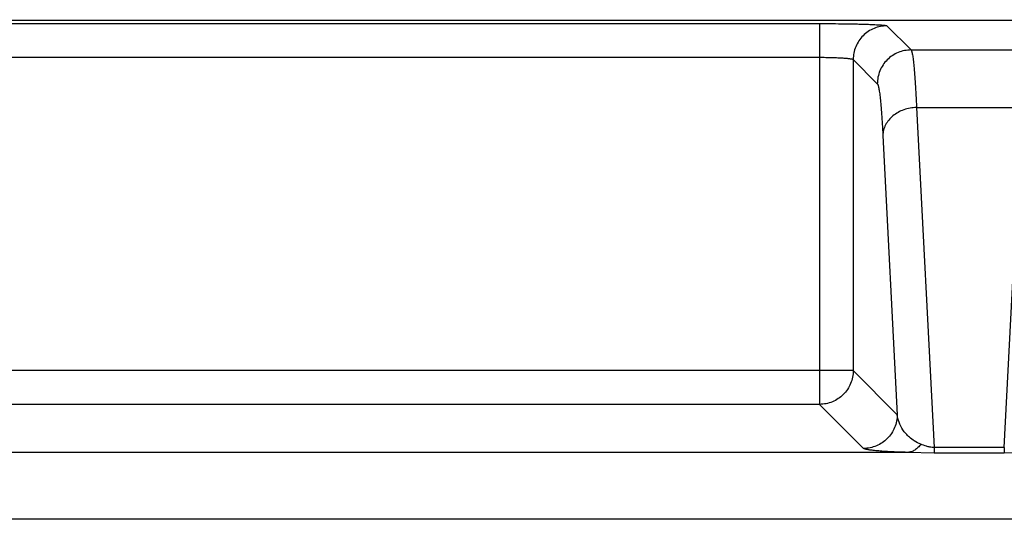
# Model space of a CAD drawing. Units: inches. Extents: x 0 to 17, y 0 to 11.
# Drawn here: x 5 to 5.5, y 6.3 to 6.5 of the extents above; entities that cross this region are included whole.
import ezdxf

# ---------------------------------------------------------------- set-up
doc = ezdxf.new("R2010")
doc.units = ezdxf.units.IN
doc.header["$LTSCALE"] = 0.935
doc.header["$MEASUREMENT"] = 0
doc.layers.get('0').update_dxf_attribs({"linetype": 'CONTINUOUS'})
doc.layers.add('7_ALL_FEATURES', color=7, linetype='CONTINUOUS')
doc.styles.add('TEXTSTYLE_2', font='txt', dxfattribs={"width": 0.8})
doc.dimstyles.new('DIMSTYLE_1', dxfattribs={"dimtxt": 0.25, "dimasz": 0.1875, "dimexe": 0.125, "dimexo": 0.0625, "dimgap": 0.125, "dimtad": 0, "dimtih": 1, "dimtoh": 1, "dimlfac": 4, "dimzin": 4, "dimdsep": 46, "dimtxsty": 'TEXTSTYLE_2', "dimblk": '_FILLED', "dimblk1": '_FILLED', "dimblk2": '_FILLED', "dimcen": 0.09, "dimadec": 0, "dimazin": 0, "dimtp": 0.001, "dimtm": 0.001, "dimtfac": 1, "dimtofl": 0, "dimtmove": 0, "dimatfit": 3, "dimldrblk": '_FILLED', "dimfxl": 1, "dimtolj": 1, "dimtzin": 4, "dimarcsym": 0})

# ---------------------------------------------------------------- blocks, each defined once
blk = doc.blocks.new('_FILLED')
at = {"color": 0, "linetype": 'BYBLOCK'}
blk.add_solid([(0, 0), (-1, 0.1667), (-1, -0.1667)], dxfattribs=at)
blk = doc.blocks.new('*D1')
at = {"color": 2, "linetype": 'CONTINUOUS'}
for p, q in [((4.55916, 6.57167), (4.55916, 7.48467)), ((8.46454, 6.57167), (8.46454, 7.48467)), ((4.55916, 7.35967), (5.92643, 7.35967)), ((8.46454, 7.35967), (7.09726, 7.35967))]:
    blk.add_line(p, q, dxfattribs=at)
at = {"color": 2, "linetype": 'CONTINUOUS', "xscale": 0.1875, "yscale": 0.1875, "zscale": 0.1875, "rotation": 180}
blk.add_blockref('_FILLED', (4.55916, 7.35967), dxfattribs=at)
at = {"color": 2, "linetype": 'CONTINUOUS', "xscale": 0.1875, "yscale": 0.1875, "zscale": 0.1875}
blk.add_blockref('_FILLED', (8.46454, 7.35967), dxfattribs=at)
at = {"color": 2, "linetype": 'CONTINUOUS', "insert": (6.39518, 7.48467), "char_height": 0.25, "width": 1.38125, "attachment_point": 2, "line_spacing_factor": 0.9, "style": 'TEXTSTYLE_2'}
blk.add_mtext('15.62\\P[396,8]', dxfattribs=at)

msp = doc.modelspace()

# ---------------------------------------------------------------- linework, layer by layer
at = {"layer": '7_ALL_FEATURES', "color": 7, "linetype": 'CONTINUOUS'}
msp.add_line((4.5749, 6.52492), (6.346, 6.52492), dxfattribs=at)
at = {"layer": '7_ALL_FEATURES', "color": 9, "linetype": 'CONTINUOUS'}
for p, q in [((4.68318, 6.52326), (5.37945, 6.52326)), ((5.37945, 6.52326), (5.37945, 6.34552)), ((5.41093, 6.5222), (5.42219, 6.51094)), ((5.42219, 6.51094), (5.4765, 6.51094)), ((4.68318, 6.50752), (5.37945, 6.50752)), ((5.39519, 6.50646), (5.39519, 6.36126)), ((5.39519, 6.50646), (5.40645, 6.4952)), ((5.42478, 6.48409), (5.43295, 6.32536)), ((5.42478, 6.48409), (5.47392, 6.48409)), ((5.46575, 6.32536), (5.47392, 6.48409)), ((5.40904, 6.47105), (5.41575, 6.3407)), ((5.39519, 6.36126), (4.82433, 6.36126)), ((5.41575, 6.3407), (5.39519, 6.36126)), ((5.37945, 6.34552), (4.82433, 6.34552)), ((5.40001, 6.32496), (5.37945, 6.34552)), ((5.42072, 6.32309), (4.84676, 6.32309)), ((5.43295, 6.3228), (5.42072, 6.32309)), ((5.43295, 6.32536), (5.43295, 6.3228)), ((5.46575, 6.32536), (5.43295, 6.32536)), ((5.46575, 6.3228), (5.43295, 6.3228)), ((5.46575, 6.32536), (5.46575, 6.3228)), ((5.47797, 6.32309), (5.46575, 6.3228)), ((8.17694, 6.29186), (4.84676, 6.29186))]:
    msp.add_line(p, q, dxfattribs=at)
for points, knots in [([(5.37945, 6.52326), (5.38145, 6.52326), (5.38539, 6.52325), (5.39111, 6.52319), (5.39564, 6.52311), (5.399, 6.52303), (5.40127, 6.52296), (5.40333, 6.52288), (5.40518, 6.5228), (5.40678, 6.52271), (5.40814, 6.52262), (5.40911, 6.52254), (5.40975, 6.52247), (5.41012, 6.52242), (5.41042, 6.52237), (5.41066, 6.52232), (5.41082, 6.52227), (5.41091, 6.52223), (5.41093, 6.5222)], [0, 0, 0, 0, 0.190628, 0.374289, 0.544154, 0.62197, 0.694053, 0.759761, 0.818478, 0.869686, 0.912909, 0.947768, 0.96197, 0.973975, 0.983766, 0.991342, 0.996721, 1, 1, 1, 1]), ([(5.41093, 6.5222), (5.40888, 6.5222), (5.40475, 6.52138), (5.39952, 6.51787), (5.39602, 6.51264), (5.39519, 6.50851), (5.39519, 6.50646)], [0, 0, 0, 0, 0.24999, 0.5, 0.75001, 1, 1, 1, 1]), ([(5.42219, 6.51094), (5.42015, 6.51094), (5.41601, 6.51011), (5.41078, 6.50661), (5.40728, 6.50138), (5.40646, 6.49724), (5.40645, 6.4952)], [0, 0, 0, 0, 0.24999, 0.5, 0.75001, 1, 1, 1, 1]), ([(5.42219, 6.51094), (5.42227, 6.51086), (5.4224, 6.5106), (5.42256, 6.51012), (5.42273, 6.50944), (5.42289, 6.50858), (5.42306, 6.50753), (5.4233, 6.50576), (5.42358, 6.50308), (5.4239, 6.49932), (5.42421, 6.49485), (5.42451, 6.4897), (5.42469, 6.48603), (5.42478, 6.48409)], [0, 0, 0, 0, 0.012371, 0.031174, 0.05673, 0.089143, 0.128446, 0.174616, 0.287379, 0.427001, 0.592873, 0.784243, 1, 1, 1, 1]), ([(5.37945, 6.50752), (5.38045, 6.50752), (5.38242, 6.50751), (5.38528, 6.50745), (5.38793, 6.50736), (5.39027, 6.50723), (5.39197, 6.5071), (5.39312, 6.50697), (5.3938, 6.50688), (5.39435, 6.50679), (5.39476, 6.50669), (5.39501, 6.5066), (5.39514, 6.50652), (5.39518, 6.50648), (5.39519, 6.50646)], [0, 0, 0, 0, 0.189875, 0.372801, 0.541982, 0.691306, 0.815355, 0.866495, 0.909762, 0.944818, 0.97144, 0.989594, 0.995657, 1, 1, 1, 1]), ([(5.40645, 6.4952), (5.40653, 6.49512), (5.40666, 6.4949), (5.40682, 6.49446), (5.40699, 6.49385), (5.40715, 6.49308), (5.40732, 6.49214), (5.40756, 6.49054), (5.40784, 6.48813), (5.40816, 6.48476), (5.40847, 6.48074), (5.40877, 6.4761), (5.40895, 6.4728), (5.40904, 6.47105)], [0, 0, 0, 0, 0.012735, 0.031761, 0.057459, 0.089963, 0.129317, 0.175508, 0.288239, 0.427743, 0.593427, 0.78455, 1, 1, 1, 1]), ([(5.42478, 6.48409), (5.42276, 6.48406), (5.41974, 6.48352), (5.41611, 6.48189), (5.41373, 6.48027), (5.41175, 6.4783), (5.41025, 6.47605), (5.4093, 6.47361), (5.40906, 6.4719), (5.40904, 6.47105)], [0, 0, 0, 0, 0.269315, 0.401075, 0.529038, 0.652578, 0.771667, 0.887135, 1, 1, 1, 1]), ([(5.39519, 6.36126), (5.39519, 6.36023), (5.39498, 6.35817), (5.39408, 6.3552), (5.39262, 6.35246), (5.39065, 6.35006), (5.38825, 6.34809), (5.38551, 6.34663), (5.38254, 6.34572), (5.38048, 6.34552), (5.37945, 6.34552)], [0, 0, 0, 0, 0.124922, 0.249966, 0.374959, 0.499993, 0.625025, 0.750018, 0.875071, 1, 1, 1, 1]), ([(5.41575, 6.3407), (5.41575, 6.33865), (5.41492, 6.33452), (5.41142, 6.32929), (5.40619, 6.32578), (5.40205, 6.32496), (5.40001, 6.32496)], [0, 0, 0, 0, 0.24999, 0.5, 0.75001, 1, 1, 1, 1]), ([(5.42677, 6.3269), (5.4257, 6.32732), (5.42384, 6.32828), (5.42152, 6.33002), (5.41977, 6.33177), (5.41802, 6.33405), (5.4165, 6.33699), (5.41589, 6.33949), (5.41575, 6.3407)], [0, 0, 0, 0, 0.185902, 0.336955, 0.468499, 0.587573, 0.802277, 1, 1, 1, 1]), ([(5.42677, 6.3269), (5.42636, 6.32634), (5.4255, 6.32532), (5.42401, 6.32411), (5.4224, 6.32333), (5.42127, 6.32312), (5.42072, 6.32309)], [0, 0, 0, 0, 0.280862, 0.538219, 0.775548, 1, 1, 1, 1]), ([(5.43295, 6.32536), (5.43231, 6.32537), (5.43111, 6.3255), (5.42903, 6.32602), (5.42763, 6.32655), (5.42677, 6.3269)], [0, 0, 0, 0, 0.300878, 0.562824, 1, 1, 1, 1]), ([(5.42072, 6.32309), (5.41896, 6.32314), (5.41578, 6.32324), (5.41147, 6.32345), (5.40802, 6.32368), (5.40529, 6.32392), (5.40343, 6.32413), (5.40224, 6.32431), (5.40155, 6.32443), (5.40098, 6.32456), (5.40054, 6.32468), (5.40023, 6.32481), (5.40006, 6.3249), (5.40001, 6.32496)], [0, 0, 0, 0, 0.253274, 0.457313, 0.620724, 0.75009, 0.849988, 0.889902, 0.923533, 0.951113, 0.972866, 0.98903, 1, 1, 1, 1])]:
    msp.add_open_spline(points, degree=3, knots=knots, dxfattribs=at)

# ---------------------------------------------------------------- dimensions: what is measured, and where the dimension line sits
at = {"color": 2, "linetype": 'CONTINUOUS'}
dim = msp.add_linear_dim(base=(4.55916, 7.35967), p1=(8.46454, 6.50917), p2=(4.55916, 6.50917), angle=180, dimstyle='DIMSTYLE_1', dxfattribs=at)
dim.commit()
dim.dimension.update_dxf_attribs({"geometry": '*D1', "text_midpoint": (6.51185, 7.17217), "dimtype": 160})

doc.saveas('drawing.dxf')
